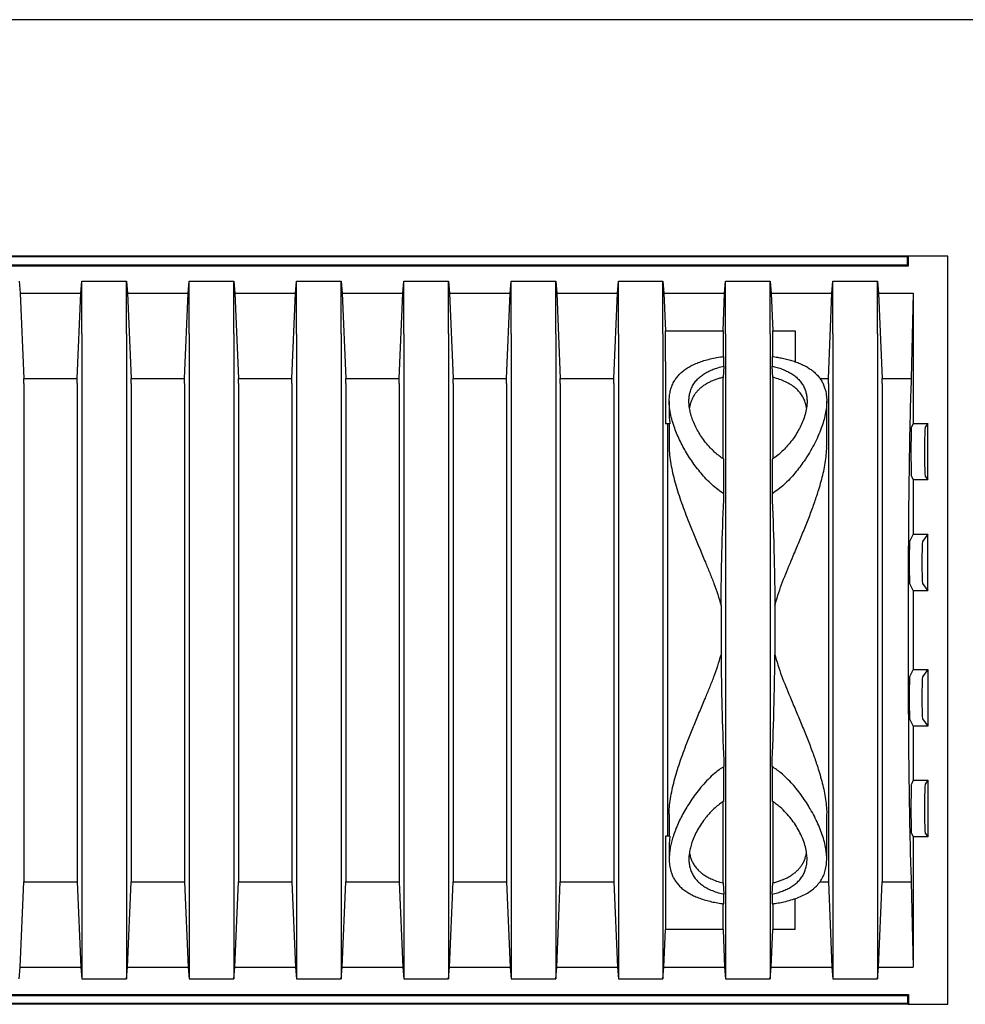
# Model space of a CAD drawing. Units: millimetres. Extents: x 349 to 14763, y 245 to 8947.
# Drawn here: x 13926 to 14282, y 4591 to 4961 of the extents above; entities that cross this region are included whole.
import ezdxf

# ---------------------------------------------------------------- set-up
doc = ezdxf.new("R2010")
doc.units = ezdxf.units.MM
doc.header["$LTSCALE"] = 35

msp = doc.modelspace()

# ---------------------------------------------------------------- linework, layer by layer
at = {"color": 7, "linetype": 'Continuous', "lineweight": 25}
for p, q in [((14364.44, 4961.48), (10734.36, 4961.48)), ((14260.73, 4872.58), (13590.27, 4872.58)), ((14260.4, 4872.26), (13590.6, 4872.26)), ((14260.4, 4872.26), (14260.73, 4872.58)), ((14260.4, 4869.2), (14260.4, 4872.26)), ((14260.73, 4868.88), (14260.73, 4872.58)), ((14275.54, 4872.58), (14260.73, 4872.58)), ((14275.54, 4591.06), (14275.54, 4872.58)), ((13590.27, 4868.88), (14260.73, 4868.88)), ((13590.6, 4869.2), (14260.4, 4869.2)), ((14260.4, 4869.2), (14260.73, 4868.88)), ((13926.12, 4863.06), (13926.49, 4858.55)), ((13949.33, 4858.55), (13949.7, 4863.06)), ((13949.7, 4843.28), (13949.7, 4863.06)), ((13949.7, 4863.06), (13966.49, 4863.06)), ((13966.49, 4843.28), (13966.49, 4863.06)), ((13966.49, 4863.06), (13966.86, 4858.55)), ((13989.71, 4858.55), (13990.08, 4863.06)), ((13990.08, 4843.28), (13990.08, 4863.06)), ((13990.08, 4863.06), (14006.87, 4863.06)), ((14006.87, 4843.28), (14006.87, 4863.06)), ((14006.87, 4863.06), (14007.24, 4858.55)), ((14030.08, 4858.55), (14030.45, 4863.06)), ((14030.45, 4843.28), (14030.45, 4863.06)), ((14030.45, 4863.06), (14047.25, 4863.06)), ((14047.25, 4843.28), (14047.25, 4863.06)), ((14047.25, 4863.06), (14047.62, 4858.55)), ((14070.46, 4858.55), (14070.83, 4863.06)), ((14070.83, 4843.28), (14070.83, 4863.06)), ((14070.83, 4863.06), (14087.62, 4863.06)), ((14087.62, 4843.28), (14087.62, 4863.06)), ((14087.62, 4863.06), (14087.99, 4858.55)), ((14110.83, 4858.55), (14111.2, 4863.06)), ((14111.2, 4843.28), (14111.2, 4863.06)), ((14111.2, 4863.06), (14128, 4863.06)), ((14128, 4843.28), (14128, 4863.06)), ((14128, 4863.06), (14128.37, 4858.55)), ((14151.21, 4858.55), (14151.58, 4863.06)), ((14151.58, 4843.28), (14151.58, 4863.06)), ((14151.58, 4863.06), (14168.37, 4863.06)), ((14168.37, 4843.28), (14168.37, 4863.06)), ((14168.37, 4863.06), (14168.74, 4858.55)), ((14191.58, 4858.55), (14191.95, 4863.06)), ((14191.95, 4843.28), (14191.95, 4863.06)), ((14191.95, 4863.06), (14208.75, 4863.06)), ((14208.75, 4843.28), (14208.75, 4863.06)), ((14208.75, 4863.06), (14209.12, 4858.55)), ((14231.96, 4858.55), (14232.33, 4863.06)), ((14232.33, 4843.28), (14232.33, 4863.06)), ((14232.33, 4863.06), (14249.12, 4863.06)), ((14249.12, 4843.28), (14249.12, 4863.06)), ((14249.12, 4863.06), (14249.49, 4858.55)), ((13926.49, 4858.55), (13927.86, 4826.55)), ((13926.49, 4858.55), (13949.33, 4858.55)), ((13947.96, 4826.55), (13949.33, 4858.55)), ((13966.86, 4858.55), (13968.23, 4826.55)), ((13966.86, 4858.55), (13989.71, 4858.55)), ((13988.34, 4826.55), (13989.71, 4858.55)), ((14007.24, 4858.55), (14008.61, 4826.55)), ((14007.24, 4858.55), (14030.08, 4858.55)), ((14028.71, 4826.55), (14030.08, 4858.55)), ((14047.62, 4858.55), (14048.98, 4826.55)), ((14047.62, 4858.55), (14070.46, 4858.55)), ((14069.09, 4826.55), (14070.46, 4858.55)), ((14087.99, 4858.55), (14089.36, 4826.55)), ((14087.99, 4858.55), (14110.83, 4858.55)), ((14109.46, 4826.55), (14110.83, 4858.55)), ((14128.37, 4858.55), (14129.73, 4826.55)), ((14128.37, 4858.55), (14151.21, 4858.55)), ((14149.84, 4826.55), (14151.21, 4858.55)), ((14168.74, 4858.55), (14169.34, 4844.47)), ((14168.74, 4858.55), (14191.58, 4858.55)), ((14190.98, 4844.47), (14191.58, 4858.55)), ((14209.12, 4858.55), (14209.72, 4844.47)), ((14209.12, 4858.55), (14231.96, 4858.55)), ((14230.59, 4826.55), (14231.96, 4858.55)), ((14249.49, 4858.55), (14250.86, 4826.55)), ((14249.49, 4858.55), (14262.55, 4858.55)), ((14262.55, 4858.55), (14261.82, 4826.55)), ((14262.55, 4858.55), (14262.55, 4809.6)), ((13949.7, 4843.28), (13949.7, 4620.37)), ((13966.49, 4843.28), (13966.49, 4620.37)), ((13990.08, 4843.28), (13990.08, 4620.37)), ((14006.87, 4843.28), (14006.87, 4620.37)), ((14030.45, 4843.28), (14030.45, 4620.37)), ((14047.25, 4843.28), (14047.25, 4620.37)), ((14070.83, 4843.28), (14070.83, 4620.37)), ((14087.62, 4843.28), (14087.62, 4620.37)), ((14111.2, 4843.28), (14111.2, 4620.37)), ((14128, 4843.28), (14128, 4620.37)), ((14151.58, 4843.28), (14151.58, 4620.37)), ((14168.37, 4843.28), (14168.37, 4620.37)), ((14169.34, 4832.85), (14169.34, 4844.47)), ((14169.34, 4844.47), (14190.98, 4844.47)), ((14190.98, 4844.47), (14190.98, 4834.74)), ((14191.95, 4843.28), (14191.95, 4620.37)), ((14208.75, 4843.28), (14208.75, 4620.37)), ((14209.72, 4834.74), (14209.72, 4844.47)), ((14209.72, 4844.47), (14218.13, 4844.47)), ((14218.13, 4844.47), (14218.13, 4832.85)), ((14232.33, 4843.28), (14232.33, 4620.37)), ((14249.12, 4843.28), (14249.12, 4620.37)), ((14191.31, 4831.17), (14191.31, 4834.79)), ((14209.4, 4834.79), (14209.4, 4831.17)), ((14169.34, 4832.85), (14169.34, 4809.38)), ((14191.31, 4831.17), (14190.98, 4826.92)), ((14209.72, 4826.92), (14209.4, 4831.17)), ((13927.86, 4824.63), (13927.86, 4826.55)), ((13927.86, 4826.55), (13947.96, 4826.55)), ((13947.96, 4824.63), (13947.96, 4826.55)), ((13968.23, 4824.63), (13968.23, 4826.55)), ((13968.23, 4826.55), (13988.34, 4826.55)), ((13988.34, 4824.63), (13988.34, 4826.55)), ((14008.61, 4824.63), (14008.61, 4826.55)), ((14008.61, 4826.55), (14028.71, 4826.55)), ((14028.71, 4824.63), (14028.71, 4826.55)), ((14048.98, 4824.63), (14048.98, 4826.55)), ((14048.98, 4826.55), (14069.09, 4826.55)), ((14069.09, 4824.63), (14069.09, 4826.55)), ((14089.36, 4824.63), (14089.36, 4826.55)), ((14089.36, 4826.55), (14109.46, 4826.55)), ((14109.46, 4824.63), (14109.46, 4826.55)), ((14129.73, 4824.63), (14129.73, 4826.55)), ((14129.73, 4826.55), (14149.84, 4826.55)), ((14149.84, 4824.63), (14149.84, 4826.55)), ((14190.98, 4796.37), (14190.98, 4826.92)), ((14209.72, 4826.92), (14209.72, 4796.36)), ((14227.4, 4826.55), (14230.59, 4826.55)), ((14230.59, 4824.63), (14230.59, 4826.55)), ((14250.86, 4824.63), (14250.86, 4826.55)), ((14250.86, 4826.55), (14261.82, 4826.55)), ((14261.82, 4826.55), (14261.73, 4824.63)), ((13927.86, 4824.63), (13927.86, 4639.02)), ((13947.96, 4824.63), (13947.96, 4639.02)), ((13968.23, 4824.63), (13968.23, 4639.02)), ((13988.34, 4824.63), (13988.34, 4639.02)), ((14008.61, 4824.63), (14008.61, 4639.02)), ((14028.71, 4824.63), (14028.71, 4639.02)), ((14048.98, 4824.63), (14048.98, 4639.02)), ((14069.09, 4824.63), (14069.09, 4639.02)), ((14089.36, 4824.63), (14089.36, 4639.02)), ((14109.46, 4824.63), (14109.46, 4639.02)), ((14129.73, 4824.63), (14129.73, 4639.02)), ((14149.84, 4824.63), (14149.84, 4639.02)), ((14230.59, 4824.63), (14230.59, 4639.02)), ((14250.86, 4824.63), (14250.86, 4639.02)), ((14170.72, 4817.91), (14170.72, 4813.06)), ((14229.98, 4801.03), (14229.98, 4817.93)), ((14170.99, 4809.38), (14169.34, 4809.38)), ((14170.11, 4809.38), (14170.11, 4654.26)), ((14170.72, 4809.38), (14170.72, 4801.03)), ((14262.55, 4809.6), (14261.83, 4808.17)), ((14262.55, 4809.6), (14268.09, 4809.61)), ((14268.09, 4809.61), (14267.02, 4808.17)), ((14268.09, 4788.32), (14268.09, 4809.61)), ((14191.31, 4783.13), (14191.31, 4796.13)), ((14209.4, 4796.13), (14209.4, 4783.13)), ((14261.83, 4789.75), (14262.55, 4788.32)), ((14267.02, 4789.75), (14268.09, 4788.32)), ((14262.55, 4788.32), (14262.55, 4767.93)), ((14268.09, 4788.32), (14262.55, 4788.32)), ((14262.55, 4767.93), (14261.17, 4765.16)), ((14262.55, 4767.93), (14268.09, 4767.93)), ((14268.09, 4767.93), (14266.01, 4765.16)), ((14268.09, 4746.64), (14268.09, 4767.93)), ((14261.17, 4749.41), (14262.55, 4746.65)), ((14266.01, 4749.41), (14268.09, 4746.64)), ((14262.55, 4746.65), (14262.55, 4717)), ((14268.09, 4746.64), (14262.55, 4746.65)), ((14190.21, 4741.1), (14190.21, 4722.55)), ((14210.49, 4741.1), (14210.49, 4722.55)), ((14262.55, 4717), (14261.17, 4714.23)), ((14262.55, 4717), (14268.09, 4717)), ((14268.09, 4717), (14266.01, 4714.23)), ((14268.09, 4717), (14268.09, 4695.71)), ((14261.17, 4698.48), (14262.55, 4695.71)), ((14266.01, 4698.48), (14268.09, 4695.71)), ((14262.55, 4695.71), (14262.55, 4675.33)), ((14268.09, 4695.71), (14262.55, 4695.71)), ((14191.31, 4667.52), (14191.31, 4680.51)), ((14209.4, 4680.51), (14209.4, 4667.52)), ((14262.55, 4675.33), (14261.83, 4673.9)), ((14262.55, 4675.33), (14268.09, 4675.33)), ((14268.09, 4675.33), (14267.02, 4673.9)), ((14268.09, 4675.33), (14268.09, 4654.04)), ((14190.98, 4636.73), (14190.98, 4667.28)), ((14209.72, 4667.27), (14209.72, 4636.73)), ((14170.72, 4662.61), (14170.72, 4654.26)), ((14229.98, 4645.73), (14229.98, 4662.61)), ((14169.34, 4654.26), (14169.34, 4630.8)), ((14170.99, 4654.26), (14169.34, 4654.26)), ((14261.83, 4655.47), (14262.55, 4654.04)), ((14262.55, 4654.04), (14262.55, 4605.09)), ((14268.09, 4654.04), (14262.55, 4654.04)), ((14267.02, 4655.47), (14268.09, 4654.04)), ((14170.72, 4650.56), (14170.72, 4645.72)), ((13927.86, 4639.02), (13927.86, 4637.1)), ((13947.96, 4639.02), (13947.96, 4637.1)), ((13968.23, 4639.02), (13968.23, 4637.1)), ((13988.34, 4639.02), (13988.34, 4637.1)), ((14008.61, 4639.02), (14008.61, 4637.1)), ((14028.71, 4639.02), (14028.71, 4637.1)), ((14048.98, 4639.02), (14048.98, 4637.1)), ((14069.09, 4639.02), (14069.09, 4637.1)), ((14089.36, 4639.02), (14089.36, 4637.1)), ((14109.46, 4639.02), (14109.46, 4637.1)), ((14129.73, 4639.02), (14129.73, 4637.1)), ((14149.84, 4639.02), (14149.84, 4637.1)), ((14230.59, 4639.02), (14230.59, 4637.1)), ((14250.86, 4639.02), (14250.86, 4637.1)), ((14261.73, 4639.02), (14261.82, 4637.1)), ((13926.49, 4605.09), (13927.86, 4637.1)), ((13927.86, 4637.1), (13947.96, 4637.1)), ((13947.96, 4637.1), (13949.33, 4605.09)), ((13966.86, 4605.09), (13968.23, 4637.1)), ((13968.23, 4637.1), (13988.34, 4637.1)), ((13988.34, 4637.1), (13989.71, 4605.09)), ((14007.24, 4605.09), (14008.61, 4637.1)), ((14008.61, 4637.1), (14028.71, 4637.1)), ((14028.71, 4637.1), (14030.08, 4605.09)), ((14047.62, 4605.09), (14048.98, 4637.1)), ((14048.98, 4637.1), (14069.09, 4637.1)), ((14069.09, 4637.1), (14070.46, 4605.09)), ((14087.99, 4605.09), (14089.36, 4637.1)), ((14089.36, 4637.1), (14109.46, 4637.1)), ((14109.46, 4637.1), (14110.83, 4605.09)), ((14128.37, 4605.09), (14129.73, 4637.1)), ((14129.73, 4637.1), (14149.84, 4637.1)), ((14149.84, 4637.1), (14151.21, 4605.09)), ((14190.98, 4636.73), (14191.31, 4632.48)), ((14209.4, 4632.48), (14209.72, 4636.73)), ((14227.37, 4637.1), (14230.59, 4637.1)), ((14230.59, 4637.1), (14231.96, 4605.09)), ((14249.49, 4605.09), (14250.86, 4637.1)), ((14250.86, 4637.1), (14261.82, 4637.1)), ((14261.82, 4637.1), (14262.55, 4605.09)), ((14169.34, 4630.8), (14169.34, 4619.18)), ((14191.31, 4628.85), (14191.31, 4632.48)), ((14209.4, 4632.48), (14209.4, 4628.85)), ((14218.13, 4619.18), (14218.13, 4630.8)), ((14190.98, 4619.18), (14190.98, 4628.9)), ((14209.72, 4628.9), (14209.72, 4619.18)), ((13949.7, 4620.37), (13949.7, 4600.59)), ((13966.49, 4620.37), (13966.49, 4600.59)), ((13990.08, 4620.37), (13990.08, 4600.59)), ((14006.87, 4620.37), (14006.87, 4600.59)), ((14030.45, 4620.37), (14030.45, 4600.59)), ((14047.25, 4620.37), (14047.25, 4600.59)), ((14070.83, 4620.37), (14070.83, 4600.59)), ((14087.62, 4620.37), (14087.62, 4600.59)), ((14111.2, 4620.37), (14111.2, 4600.59)), ((14128, 4620.37), (14128, 4600.59)), ((14151.58, 4620.37), (14151.58, 4600.59)), ((14168.37, 4620.37), (14168.37, 4600.59)), ((14168.74, 4605.09), (14169.34, 4619.18)), ((14190.98, 4619.18), (14169.34, 4619.18)), ((14190.98, 4619.18), (14191.58, 4605.09)), ((14191.95, 4620.37), (14191.95, 4600.59)), ((14208.75, 4620.37), (14208.75, 4600.59)), ((14209.12, 4605.09), (14209.72, 4619.18)), ((14218.13, 4619.18), (14209.72, 4619.18)), ((14232.33, 4620.37), (14232.33, 4600.59)), ((14249.12, 4620.37), (14249.12, 4600.59)), ((13926.12, 4600.59), (13926.49, 4605.09)), ((13926.49, 4605.09), (13949.33, 4605.09)), ((13949.33, 4605.09), (13949.7, 4600.59)), ((13966.49, 4600.59), (13966.86, 4605.09)), ((13966.86, 4605.09), (13989.71, 4605.09)), ((13989.71, 4605.09), (13990.08, 4600.59)), ((14006.87, 4600.59), (14007.24, 4605.09)), ((14007.24, 4605.09), (14030.08, 4605.09)), ((14030.08, 4605.09), (14030.45, 4600.59)), ((14047.25, 4600.59), (14047.62, 4605.09)), ((14047.62, 4605.09), (14070.46, 4605.09)), ((14070.46, 4605.09), (14070.83, 4600.59)), ((14087.62, 4600.59), (14087.99, 4605.09)), ((14087.99, 4605.09), (14110.83, 4605.09)), ((14110.83, 4605.09), (14111.2, 4600.59)), ((14128, 4600.59), (14128.37, 4605.09)), ((14128.37, 4605.09), (14151.21, 4605.09)), ((14151.21, 4605.09), (14151.58, 4600.59)), ((14168.37, 4600.59), (14168.74, 4605.09)), ((14168.74, 4605.09), (14191.58, 4605.09)), ((14191.58, 4605.09), (14191.95, 4600.59)), ((14208.75, 4600.59), (14209.12, 4605.09)), ((14209.12, 4605.09), (14231.96, 4605.09)), ((14231.96, 4605.09), (14232.33, 4600.59)), ((14249.12, 4600.59), (14249.49, 4605.09)), ((14249.49, 4605.09), (14262.55, 4605.09)), ((13949.7, 4600.59), (13966.49, 4600.59)), ((13990.08, 4600.59), (14006.87, 4600.59)), ((14030.45, 4600.59), (14047.25, 4600.59)), ((14070.83, 4600.59), (14087.62, 4600.59)), ((14111.2, 4600.59), (14128, 4600.59)), ((14151.58, 4600.59), (14168.37, 4600.59)), ((14191.95, 4600.59), (14208.75, 4600.59)), ((14232.33, 4600.59), (14249.12, 4600.59)), ((13590.27, 4594.77), (14260.73, 4594.77)), ((13590.6, 4594.44), (14260.4, 4594.44)), ((14260.4, 4594.44), (14260.73, 4594.77)), ((14260.4, 4594.44), (14260.4, 4591.39)), ((14260.73, 4594.77), (14260.73, 4591.06)), ((14260.73, 4591.06), (13590.27, 4591.06)), ((14260.4, 4591.39), (13590.6, 4591.39)), ((14260.4, 4591.39), (14260.73, 4591.06)), ((14260.73, 4591.06), (14275.54, 4591.06))]:
    msp.add_line(p, q, dxfattribs=at)
at = {"color": 7, "linetype": 'Continuous', "lineweight": 25, "flags": 128}
for points in [[(14261.83, 4808.17), (14261.82, 4808.09), (14261.8, 4807.9), (14261.78, 4807.61), (14261.77, 4807.23), (14261.75, 4806.75), (14261.74, 4806.18), (14261.73, 4805.54), (14261.72, 4804.82), (14261.71, 4804.03), (14261.7, 4803.19), (14261.69, 4802.3), (14261.68, 4801.37), (14261.68, 4800.42), (14261.68, 4799.45), (14261.68, 4798.47), (14261.68, 4797.5), (14261.68, 4796.55), (14261.69, 4795.62), (14261.7, 4794.73), (14261.71, 4793.89), (14261.72, 4793.1), (14261.73, 4792.38), (14261.74, 4791.74), (14261.75, 4791.17), (14261.77, 4790.69), (14261.78, 4790.31), (14261.8, 4790.02), (14261.82, 4789.83), (14261.83, 4789.75)], [(14261.17, 4765.16), (14261.15, 4765.08), (14261.13, 4764.88), (14261.12, 4764.58), (14261.1, 4764.18), (14261.09, 4763.68), (14261.08, 4763.09), (14261.07, 4762.42), (14261.06, 4761.68), (14261.05, 4760.88), (14261.04, 4760.02), (14261.04, 4759.13), (14261.03, 4758.22), (14261.03, 4757.29), (14261.03, 4756.36), (14261.04, 4755.44), (14261.04, 4754.55), (14261.05, 4753.7), (14261.06, 4752.9), (14261.07, 4752.16), (14261.08, 4751.49), (14261.09, 4750.9), (14261.1, 4750.4), (14261.12, 4750), (14261.13, 4749.7), (14261.15, 4749.5), (14261.17, 4749.41)], [(14261.17, 4714.23), (14261.15, 4714.14), (14261.13, 4713.95), (14261.12, 4713.65), (14261.1, 4713.24), (14261.09, 4712.74), (14261.08, 4712.16), (14261.07, 4711.49), (14261.06, 4710.75), (14261.05, 4709.94), (14261.04, 4709.09), (14261.04, 4708.2), (14261.03, 4707.29), (14261.03, 4706.36), (14261.03, 4705.43), (14261.04, 4704.51), (14261.04, 4703.62), (14261.05, 4702.77), (14261.06, 4701.97), (14261.07, 4701.23), (14261.08, 4700.56), (14261.09, 4699.97), (14261.1, 4699.47), (14261.12, 4699.07), (14261.13, 4698.76), (14261.15, 4698.57), (14261.17, 4698.48)], [(14261.83, 4673.9), (14261.82, 4673.81), (14261.8, 4673.62), (14261.78, 4673.34), (14261.77, 4672.95), (14261.75, 4672.47), (14261.74, 4671.91), (14261.73, 4671.26), (14261.72, 4670.54), (14261.71, 4669.76), (14261.7, 4668.91), (14261.69, 4668.02), (14261.68, 4667.1), (14261.68, 4666.14), (14261.68, 4665.17), (14261.68, 4664.2), (14261.68, 4663.23), (14261.68, 4662.27), (14261.69, 4661.34), (14261.7, 4660.45), (14261.71, 4659.61), (14261.72, 4658.83), (14261.73, 4658.11), (14261.74, 4657.46), (14261.75, 4656.9), (14261.77, 4656.42), (14261.78, 4656.03), (14261.8, 4655.74), (14261.82, 4655.56), (14261.83, 4655.47)]]:
    msp.add_lwpolyline(points, dxfattribs=at)
at = {"color": 7, "linetype": 'Continuous', "lineweight": 25}
for centre, major_axis, ratio, start_param, end_param in [((14262.33, 4731.82), (0, 98.89), 0.017455, 0.352622, 2.788971), ((14267.02, 4798.96), (0, 9.22), 0.026178, 0.034907, 3.106686), ((14266.02, 4757.29), (0, 7.88), 0.026178, 0.034907, 3.106686), ((14266.02, 4706.36), (0, 7.88), 0.026178, 0.034907, 3.106686), ((14267.02, 4664.68), (0, 9.22), 0.026178, 0.034907, 3.106686)]:
    msp.add_ellipse(centre, major_axis=major_axis, ratio=ratio, start_param=start_param, end_param=end_param, dxfattribs=at)
for points, knots in [([(14191.31, 4783.13), (14190.54, 4783.64), (14188.93, 4784.71), (14186.73, 4786.59), (14184.63, 4788.66), (14182.69, 4790.83), (14180.87, 4793.12), (14179.17, 4795.48), (14177.6, 4797.89), (14176.17, 4800.34), (14174.87, 4802.82), (14173.73, 4805.3), (14172.69, 4807.9), (14171.8, 4810.61), (14171.12, 4813.42), (14170.74, 4816.17), (14170.68, 4818.62), (14170.9, 4820.76), (14171.32, 4822.62), (14171.98, 4824.4), (14172.85, 4825.98), (14173.89, 4827.37), (14175.06, 4828.6), (14176.43, 4829.73), (14177.99, 4830.77), (14179.74, 4831.69), (14181.66, 4832.51), (14183.77, 4833.24), (14186.1, 4833.87), (14188.61, 4834.4), (14190.4, 4834.66), (14191.31, 4834.79)], [0, 0, 0, 0, 0.031091, 0.065062, 0.09905, 0.133842, 0.16864, 0.204856, 0.241102, 0.277321, 0.314589, 0.351886, 0.38915, 0.433038, 0.476922, 0.521945, 0.566959, 0.600904, 0.634845, 0.669677, 0.704505, 0.733202, 0.761896, 0.79139, 0.820882, 0.849612, 0.878341, 0.908087, 0.937832, 0.96875, 1, 1, 1, 1]), ([(14209.4, 4834.79), (14210.07, 4834.7), (14211.42, 4834.51), (14213.41, 4834.13), (14215.36, 4833.67), (14217.27, 4833.12), (14219.08, 4832.49), (14220.78, 4831.77), (14222.35, 4830.97), (14223.78, 4830.07), (14225.07, 4829.09), (14226.24, 4828.01), (14227.25, 4826.82), (14228.12, 4825.52), (14228.82, 4824.13), (14229.44, 4822.43), (14229.88, 4820.38), (14230.03, 4817.99), (14229.89, 4815.54), (14229.49, 4813.03), (14228.85, 4810.44), (14227.93, 4807.67), (14226.74, 4804.74), (14225.25, 4801.65), (14223.5, 4798.53), (14221.67, 4795.68), (14219.84, 4793.14), (14218.06, 4790.89), (14216.11, 4788.7), (14214.02, 4786.64), (14211.81, 4784.74), (14210.2, 4783.67), (14209.4, 4783.13)], [0, 0, 0, 0, 0.023257, 0.046655, 0.071545, 0.096436, 0.122008, 0.14758, 0.173263, 0.198947, 0.225273, 0.2516, 0.279362, 0.307126, 0.335502, 0.36388, 0.405924, 0.448344, 0.488456, 0.528572, 0.569587, 0.610605, 0.656546, 0.70249, 0.749368, 0.796245, 0.830647, 0.865046, 0.899992, 0.934927, 0.96731, 1, 1, 1, 1]), ([(14191.31, 4796.13), (14190.73, 4796.51), (14189.58, 4797.28), (14188.03, 4798.58), (14186.41, 4800.12), (14184.78, 4801.93), (14183.2, 4804), (14181.83, 4806.12), (14180.65, 4808.27), (14179.67, 4810.45), (14178.91, 4812.64), (14178.39, 4814.8), (14178.13, 4816.79), (14178.11, 4818.59), (14178.28, 4820.23), (14178.66, 4821.8), (14179.27, 4823.35), (14180.16, 4824.85), (14181.35, 4826.28), (14182.71, 4827.48), (14184.16, 4828.46), (14185.63, 4829.26), (14187.25, 4829.96), (14189.12, 4830.62), (14190.53, 4830.97), (14191.31, 4831.17)], [0, 0, 0, 0, 0.03551, 0.071107, 0.106658, 0.156216, 0.205946, 0.255715, 0.305325, 0.356609, 0.40806, 0.459488, 0.510743, 0.552931, 0.595254, 0.637549, 0.679697, 0.725895, 0.772215, 0.818374, 0.853226, 0.888241, 0.923238, 0.958063, 1, 1, 1, 1]), ([(14209.4, 4831.17), (14210.06, 4831), (14211.39, 4830.68), (14213.22, 4830.05), (14214.95, 4829.32), (14216.54, 4828.46), (14217.97, 4827.49), (14219.24, 4826.38), (14220.34, 4825.12), (14221.23, 4823.73), (14221.87, 4822.31), (14222.29, 4820.87), (14222.52, 4819.42), (14222.62, 4817.65), (14222.45, 4815.51), (14221.91, 4813.01), (14221.08, 4810.57), (14220.03, 4808.23), (14218.81, 4806.01), (14217.37, 4803.81), (14215.79, 4801.79), (14214.13, 4799.95), (14212.39, 4798.32), (14210.8, 4797.04), (14209.75, 4796.36), (14209.4, 4796.13)], [0, 0, 0, 0, 0.036053, 0.072213, 0.108278, 0.14651, 0.184851, 0.223102, 0.26535, 0.30771, 0.349984, 0.387849, 0.42577, 0.463647, 0.523457, 0.583429, 0.643275, 0.69496, 0.746811, 0.798641, 0.850297, 0.893005, 0.935774, 0.978424, 1, 1, 1, 1]), ([(14190.98, 4826.92), (14190.79, 4826.87), (14190.1, 4826.69), (14188.96, 4826.36), (14187.59, 4825.87), (14186.29, 4825.32), (14185.06, 4824.69), (14183.91, 4824), (14182.85, 4823.23), (14181.89, 4822.39), (14181.02, 4821.47), (14180.24, 4820.46), (14179.57, 4819.36), (14179.03, 4818.19), (14178.58, 4816.91), (14178.42, 4816), (14178.34, 4815.51)], [0, 0, 0, 0, 0.025798, 0.092538, 0.159282, 0.227736, 0.296193, 0.367371, 0.438554, 0.511383, 0.584216, 0.664168, 0.744127, 0.825748, 0.907375, 1, 1, 1, 1]), ([(14222.37, 4815.42), (14222.31, 4815.84), (14222.14, 4816.85), (14221.62, 4818.36), (14220.82, 4819.95), (14219.75, 4821.42), (14218.43, 4822.77), (14216.84, 4823.99), (14214.97, 4825.07), (14212.85, 4825.99), (14211.05, 4826.58), (14209.97, 4826.85), (14209.72, 4826.92)], [0, 0, 0, 0, 0.079026, 0.190597, 0.301711, 0.412002, 0.522583, 0.632782, 0.74376, 0.855159, 0.966052, 1, 1, 1, 1]), ([(14170.74, 4813.06), (14170.74, 4812.61), (14170.73, 4811.42), (14170.89, 4810.16), (14170.99, 4809.38)], [0, 0, 0, 0, 0.378442, 1, 1, 1, 1]), ([(14170.75, 4801.03), (14170.74, 4800.69), (14170.7, 4799.33), (14170.95, 4796.81), (14171.44, 4793.54), (14172.16, 4790.2), (14173.05, 4786.82), (14174.11, 4783.35), (14175.31, 4779.79), (14176.64, 4776.15), (14178.22, 4772.06), (14180.07, 4767.52), (14182.18, 4762.5), (14184.15, 4757.8), (14185.96, 4753.43), (14187.55, 4749.41), (14189.03, 4745.31), (14189.82, 4742.5), (14190.21, 4741.1)], [0, 0, 0, 0, 0.020415, 0.08204, 0.143675, 0.203382, 0.263149, 0.322875, 0.384189, 0.445543, 0.506868, 0.588022, 0.669239, 0.750407, 0.812807, 0.87529, 0.937699, 1, 1, 1, 1]), ([(14210.49, 4741.1), (14210.74, 4742.03), (14211.39, 4744.36), (14212.63, 4747.98), (14214.15, 4751.98), (14215.76, 4755.91), (14217.59, 4760.26), (14219.59, 4765.04), (14221.73, 4770.2), (14223.71, 4775.2), (14225.5, 4780.05), (14226.88, 4784.24), (14227.94, 4787.85), (14228.71, 4790.92), (14229.34, 4793.99), (14229.77, 4797.02), (14229.99, 4799.4), (14229.96, 4800.69), (14229.95, 4801.03)], [0, 0, 0, 0, 0.041511, 0.102969, 0.164501, 0.226069, 0.287576, 0.371652, 0.455783, 0.539839, 0.620138, 0.700427, 0.755037, 0.809681, 0.864278, 0.921949, 0.979612, 1, 1, 1, 1]), ([(14190.21, 4741.1), (14190.31, 4747.71), (14190.49, 4760.94), (14190.97, 4774.95), (14191.27, 4782.35), (14191.31, 4783.13)], [0, 0, 0, 0, 0.471863, 0.943862, 1, 1, 1, 1]), ([(14209.4, 4783.13), (14209.66, 4776.22), (14210.05, 4765.84), (14210.35, 4751.99), (14210.45, 4744.9), (14210.48, 4741.27), (14210.49, 4741.1)], [0, 0, 0, 0, 0.493931, 0.740966, 0.988, 1, 1, 1, 1]), ([(14170.75, 4662.61), (14170.74, 4662.95), (14170.7, 4664.32), (14170.95, 4666.83), (14171.44, 4670.11), (14172.16, 4673.45), (14173.05, 4676.82), (14174.11, 4680.3), (14175.31, 4683.85), (14176.64, 4687.5), (14178.22, 4691.58), (14180.07, 4696.13), (14182.18, 4701.15), (14184.15, 4705.85), (14185.96, 4710.21), (14187.55, 4714.24), (14189.03, 4718.33), (14189.82, 4721.14), (14190.21, 4722.55)], [0, 0, 0, 0, 0.020415, 0.08204, 0.143675, 0.203382, 0.263149, 0.322875, 0.384189, 0.445543, 0.506868, 0.588022, 0.669239, 0.750407, 0.812807, 0.87529, 0.937699, 1, 1, 1, 1]), ([(14190.21, 4722.55), (14190.31, 4715.93), (14190.49, 4702.71), (14190.97, 4688.7), (14191.27, 4681.3), (14191.31, 4680.51)], [0, 0, 0, 0, 0.471784, 0.943704, 1, 1, 1, 1]), ([(14209.4, 4680.51), (14209.66, 4687.43), (14210.05, 4697.81), (14210.35, 4711.65), (14210.45, 4718.75), (14210.48, 4722.38), (14210.49, 4722.55)], [0, 0, 0, 0, 0.493931, 0.740966, 0.988, 1, 1, 1, 1]), ([(14210.49, 4722.55), (14210.74, 4721.61), (14211.39, 4719.29), (14212.63, 4715.66), (14214.15, 4711.66), (14215.76, 4707.73), (14217.59, 4703.38), (14219.59, 4698.61), (14221.73, 4693.45), (14223.71, 4688.44), (14225.5, 4683.59), (14226.88, 4679.41), (14227.94, 4675.79), (14228.71, 4672.72), (14229.34, 4669.66), (14229.77, 4666.62), (14229.99, 4664.25), (14229.96, 4662.95), (14229.95, 4662.61)], [0, 0, 0, 0, 0.041511, 0.102969, 0.164501, 0.226069, 0.287576, 0.371652, 0.455783, 0.539839, 0.620138, 0.700427, 0.755037, 0.809681, 0.864278, 0.921949, 0.979612, 1, 1, 1, 1]), ([(14191.31, 4680.51), (14190.69, 4680.11), (14189.47, 4679.31), (14187.47, 4677.7), (14185.32, 4675.71), (14183.11, 4673.31), (14181.07, 4670.8), (14179.25, 4668.28), (14177.63, 4665.79), (14176.2, 4663.35), (14174.9, 4660.89), (14173.76, 4658.42), (14172.76, 4655.94), (14171.99, 4653.64), (14171.42, 4651.51), (14171.02, 4649.53), (14170.77, 4647.6), (14170.68, 4645.54), (14170.81, 4643.39), (14171.21, 4641.41), (14171.78, 4639.75), (14172.44, 4638.38), (14173.27, 4637.07), (14174.28, 4635.83), (14175.5, 4634.66), (14176.91, 4633.57), (14178.52, 4632.58), (14180.28, 4631.7), (14182.22, 4630.92), (14184.35, 4630.24), (14186.6, 4629.67), (14188.92, 4629.2), (14190.51, 4628.97), (14191.31, 4628.85)], [0, 0, 0, 0, 0.024589, 0.049348, 0.087568, 0.125805, 0.16496, 0.204121, 0.240522, 0.276952, 0.313354, 0.350824, 0.388325, 0.425789, 0.457054, 0.488317, 0.519999, 0.551679, 0.59183, 0.631975, 0.659722, 0.6875, 0.715241, 0.743508, 0.771773, 0.800821, 0.829867, 0.858165, 0.886461, 0.915738, 0.945015, 0.972393, 1, 1, 1, 1]), ([(14209.4, 4628.85), (14210.16, 4628.96), (14211.7, 4629.18), (14214.1, 4629.66), (14216.55, 4630.29), (14218.99, 4631.11), (14221.24, 4632.07), (14223.25, 4633.2), (14225.02, 4634.48), (14226.55, 4635.94), (14227.82, 4637.59), (14228.81, 4639.42), (14229.51, 4641.42), (14229.91, 4643.6), (14230.03, 4645.93), (14229.86, 4648.35), (14229.43, 4650.88), (14228.76, 4653.51), (14227.84, 4656.23), (14226.7, 4658.99), (14225.36, 4661.78), (14223.89, 4664.43), (14222.35, 4666.94), (14220.76, 4669.3), (14219.01, 4671.63), (14217.1, 4673.9), (14215.02, 4676.07), (14213.01, 4677.89), (14211.13, 4679.38), (14209.97, 4680.13), (14209.4, 4680.51)], [0, 0, 0, 0, 0.026576, 0.0531524, 0.0867831, 0.120518, 0.1541569, 0.1888969, 0.2237385, 0.2584946, 0.2961375, 0.3338815, 0.3715486, 0.4117323, 0.4520599, 0.4924209, 0.5326505, 0.5742496, 0.6159839, 0.6577826, 0.6995517, 0.7411801, 0.7764921, 0.8119821, 0.8475102, 0.8829719, 0.9183081, 0.9535173, 0.9767626, 1, 1, 1, 1]), ([(14191.31, 4667.52), (14190.89, 4667.25), (14189.86, 4666.56), (14188.34, 4665.35), (14186.77, 4663.89), (14185.34, 4662.35), (14183.86, 4660.54), (14182.4, 4658.47), (14181.03, 4656.12), (14179.9, 4653.77), (14179.08, 4651.55), (14178.53, 4649.49), (14178.2, 4647.57), (14178.09, 4645.72), (14178.2, 4643.94), (14178.54, 4642.23), (14179.12, 4640.61), (14179.95, 4639.09), (14181.05, 4637.69), (14182.39, 4636.42), (14184, 4635.26), (14185.88, 4634.25), (14188, 4633.39), (14189.85, 4632.82), (14190.99, 4632.55), (14191.31, 4632.48)], [0, 0, 0, 0, 0.025212, 0.063585, 0.102087, 0.14064, 0.179081, 0.233674, 0.288464, 0.343263, 0.39787, 0.444033, 0.490256, 0.536405, 0.581519, 0.626815, 0.672068, 0.717124, 0.76128, 0.805554, 0.849675, 0.89408, 0.938653, 0.983028, 1, 1, 1, 1]), ([(14209.4, 4632.48), (14209.77, 4632.57), (14210.82, 4632.82), (14212.45, 4633.31), (14214.23, 4634), (14215.89, 4634.8), (14217.39, 4635.73), (14218.72, 4636.78), (14219.9, 4637.97), (14220.88, 4639.31), (14221.66, 4640.79), (14222.23, 4642.45), (14222.55, 4644.28), (14222.61, 4646.3), (14222.38, 4648.52), (14221.82, 4650.96), (14220.88, 4653.6), (14219.66, 4656.15), (14218.22, 4658.59), (14216.6, 4660.89), (14214.7, 4663.13), (14212.81, 4664.96), (14211.03, 4666.43), (14209.94, 4667.15), (14209.4, 4667.52)], [0, 0, 0, 0, 0.020104, 0.056648, 0.093303, 0.129861, 0.168684, 0.207615, 0.246458, 0.289791, 0.333237, 0.376597, 0.427466, 0.478459, 0.52936, 0.591026, 0.652844, 0.714531, 0.769041, 0.823784, 0.87844, 0.932834, 0.966423, 1, 1, 1, 1]), ([(14170.99, 4654.26), (14170.92, 4653.65), (14170.77, 4652.41), (14170.69, 4651.18), (14170.72, 4650.58), (14170.72, 4650.56)], [0, 0, 0, 0, 0.493481, 0.988428, 1, 1, 1, 1]), ([(14178.33, 4648.15), (14178.42, 4647.65), (14178.6, 4646.66), (14179.09, 4645.29), (14179.73, 4643.98), (14180.55, 4642.73), (14181.51, 4641.62), (14182.56, 4640.65), (14183.68, 4639.8), (14184.94, 4639.02), (14186.53, 4638.21), (14188.51, 4637.4), (14190.15, 4636.95), (14190.98, 4636.73)], [0, 0, 0, 0, 0.095949, 0.186707, 0.277454, 0.370613, 0.463759, 0.540578, 0.61739, 0.696339, 0.77528, 0.886649, 1, 1, 1, 1]), ([(14209.72, 4636.73), (14210.21, 4636.86), (14211.18, 4637.11), (14212.57, 4637.58), (14213.9, 4638.1), (14215.16, 4638.7), (14216.33, 4639.36), (14217.43, 4640.1), (14218.44, 4640.91), (14219.35, 4641.8), (14220.16, 4642.76), (14220.87, 4643.82), (14221.48, 4644.98), (14221.95, 4646.24), (14222.25, 4647.31), (14222.35, 4647.97), (14222.37, 4648.17)], [0, 0, 0, 0, 0.065954, 0.132332, 0.200244, 0.26816, 0.33775, 0.407344, 0.481223, 0.555107, 0.630628, 0.706153, 0.790982, 0.875818, 0.962353, 1, 1, 1, 1])]:
    msp.add_open_spline(points, degree=3, knots=knots, dxfattribs=at)

doc.saveas('drawing.dxf')
